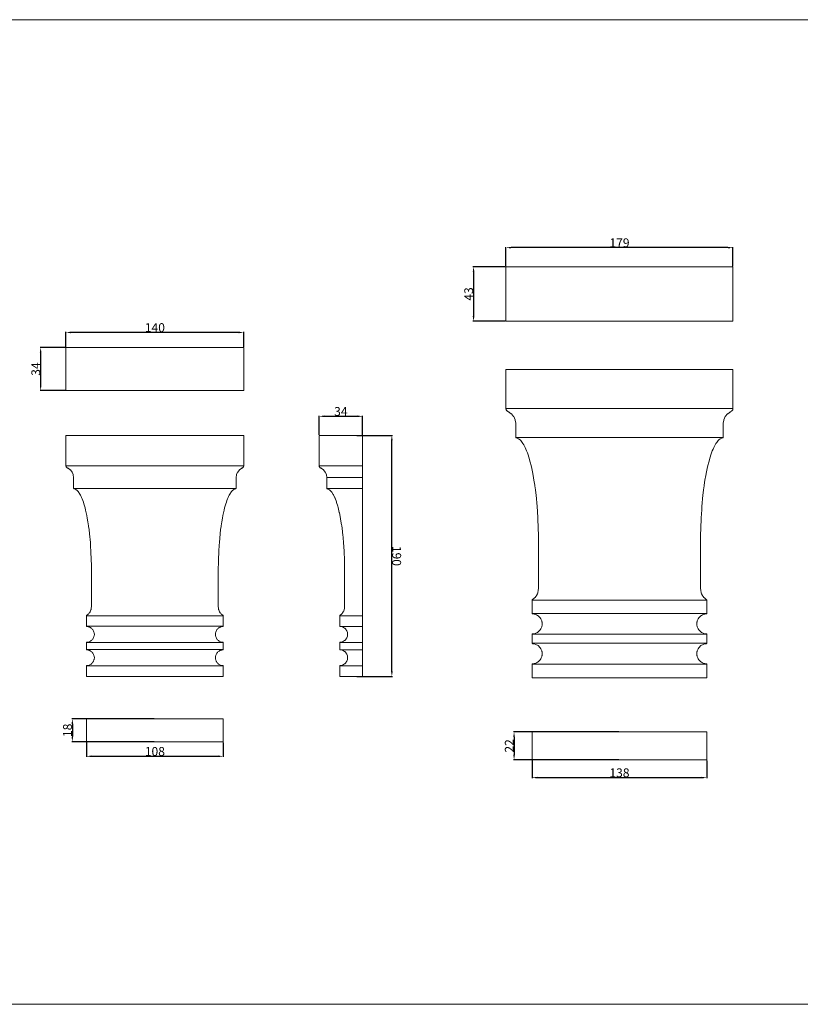
# Model space of a CAD drawing. Units: millimetres. Extents: x 11082 to 13385, y 1041 to 1819.
# Drawn here: x 11612 to 12228, y 1041 to 1819 of the extents above; entities that cross this region are included whole.
import ezdxf

# ---------------------------------------------------------------- set-up
doc = ezdxf.new("R2010")
doc.units = ezdxf.units.MM
doc.header["$MEASUREMENT"] = 0
doc.layers.get('0').update_dxf_attribs({"lineweight": 5})
doc.styles.add('Arial', font='arial.ttf')
doc.dimstyles.new('Default', dxfattribs={"dimtxt": 7, "dimasz": 4, "dimexe": 0.5, "dimexo": 0.5, "dimgap": 0.25, "dimtad": 1, "dimtoh": 1, "dimdec": 0, "dimzin": 1, "dimdsep": 46, "dimtxsty": 'Arial', "dimcen": 0.5, "dimazin": 0, "dimtfac": 1, "dimtdec": 4, "dimtix": 1, "dimtmove": 1, "dimatfit": 3, "dimfxl": 1, "dimtolj": 1, "dimtzin": 1, "dimarcsym": 0})

# ---------------------------------------------------------------- blocks, each defined once
blk = doc.blocks.new('*D14')
at = {"color": 0, "lineweight": -2, "transparency": 16777216}
for p, q in [((12016.39, 1233.66), (12016.39, 1219.56)), ((12154.39, 1233.66), (12154.39, 1219.56)), ((12020.39, 1220.06), (12150.39, 1220.06))]:
    blk.add_line(p, q, dxfattribs=at)
at = {"color": 0, "transparency": 16777216}
for points in [[(12020.39, 1220.73), (12020.39, 1219.4), (12016.39, 1220.06)], [(12150.39, 1220.73), (12150.39, 1219.4), (12154.39, 1220.06)]]:
    blk.add_solid(points, dxfattribs=at)
at = {"layer": 'Defpoints', "color": 0, "transparency": 16777216}
for p in [(12016.39, 1234.16), (12154.39, 1234.16), (12154.39, 1220.06)]:
    blk.add_point(p, dxfattribs=at)
at = {"color": 0, "transparency": 16777216, "insert": (12085.39, 1223.89), "char_height": 7, "attachment_point": 5, "style": 'Arial'}
blk.add_mtext('\\A1;138', dxfattribs=at)
blk = doc.blocks.new('*D15')
at = {"color": 0, "lineweight": -2, "transparency": 16777216}
for p, q in [((12084.89, 1256.16), (12001.62, 1256.16)), ((12002.12, 1252.16), (12002.12, 1238.16)), ((12084.89, 1234.16), (12001.62, 1234.16))]:
    blk.add_line(p, q, dxfattribs=at)
at = {"color": 0, "transparency": 16777216}
for points in [[(12001.45, 1252.16), (12002.79, 1252.16), (12002.12, 1256.16)], [(12001.45, 1238.16), (12002.79, 1238.16), (12002.12, 1234.16)]]:
    blk.add_solid(points, dxfattribs=at)
at = {"layer": 'Defpoints', "color": 0, "transparency": 16777216}
for p in [(12085.39, 1256.16), (12002.12, 1234.16), (12085.39, 1234.16)]:
    blk.add_point(p, dxfattribs=at)
at = {"color": 0, "transparency": 16777216, "insert": (11998.36, 1245.16), "char_height": 7, "attachment_point": 5, "rotation": 90, "style": 'Arial'}
blk.add_mtext('\\A1;22', dxfattribs=at)
blk = doc.blocks.new('*D17')
at = {"color": 0, "lineweight": -2, "transparency": 16777216}
for p, q in [((11995.21, 1623.66), (11969.62, 1623.66)), ((11970.12, 1619.66), (11970.12, 1584.66)), ((11995.21, 1580.66), (11969.62, 1580.66))]:
    blk.add_line(p, q, dxfattribs=at)
at = {"color": 0, "transparency": 16777216}
for points in [[(11969.46, 1619.66), (11970.79, 1619.66), (11970.12, 1623.66)], [(11969.46, 1584.66), (11970.79, 1584.66), (11970.12, 1580.66)]]:
    blk.add_solid(points, dxfattribs=at)
at = {"layer": 'Defpoints', "color": 0, "transparency": 16777216}
for p in [(11995.71, 1623.66), (11970.12, 1580.66), (11995.71, 1580.66)]:
    blk.add_point(p, dxfattribs=at)
at = {"color": 0, "transparency": 16777216, "insert": (11966.3, 1602.16), "char_height": 7, "attachment_point": 5, "rotation": 90, "style": 'Arial'}
blk.add_mtext('\\A1;43', dxfattribs=at)
blk = doc.blocks.new('*D18')
at = {"color": 0, "lineweight": -2, "transparency": 16777216}
for p, q in [((11995.71, 1624.16), (11995.71, 1639.25)), ((12171.07, 1638.75), (11999.71, 1638.75)), ((12175.07, 1624.16), (12175.07, 1639.25))]:
    blk.add_line(p, q, dxfattribs=at)
at = {"color": 0, "transparency": 16777216}
for points in [[(11999.71, 1639.42), (11999.71, 1638.09), (11995.71, 1638.75)], [(12171.07, 1639.42), (12171.07, 1638.09), (12175.07, 1638.75)]]:
    blk.add_solid(points, dxfattribs=at)
at = {"layer": 'Defpoints', "color": 0, "transparency": 16777216}
for p in [(11995.71, 1638.75), (11995.71, 1623.66), (12175.07, 1623.66)]:
    blk.add_point(p, dxfattribs=at)
at = {"color": 0, "transparency": 16777216, "insert": (12085.39, 1642.58), "char_height": 7, "attachment_point": 5, "style": 'Arial'}
blk.add_mtext('\\A1;179', dxfattribs=at)
blk = doc.blocks.new('*D25')
at = {"color": 0, "lineweight": -2, "transparency": 16777216}
for p, q in [((11647.67, 1559.84), (11627.64, 1559.84)), ((11628.14, 1555.84), (11628.14, 1529.84)), ((11647.67, 1525.84), (11627.64, 1525.84))]:
    blk.add_line(p, q, dxfattribs=at)
at = {"color": 0, "transparency": 16777216}
for points in [[(11627.48, 1555.84), (11628.81, 1555.84), (11628.14, 1559.84)], [(11627.48, 1529.84), (11628.81, 1529.84), (11628.14, 1525.84)]]:
    blk.add_solid(points, dxfattribs=at)
at = {"layer": 'Defpoints', "color": 0, "transparency": 16777216}
for p in [(11648.17, 1559.84), (11628.14, 1525.84), (11648.17, 1525.84)]:
    blk.add_point(p, dxfattribs=at)
at = {"color": 0, "transparency": 16777216, "insert": (11624.32, 1542.84), "char_height": 7, "attachment_point": 5, "rotation": 90, "style": 'Arial'}
blk.add_mtext('\\A1;34', dxfattribs=at)
blk = doc.blocks.new('*D26')
at = {"color": 0, "lineweight": -2, "transparency": 16777216}
for p, q in [((11648.17, 1560.34), (11648.17, 1572.28)), ((11784.54, 1571.78), (11652.17, 1571.78)), ((11788.54, 1560.34), (11788.54, 1572.28))]:
    blk.add_line(p, q, dxfattribs=at)
at = {"color": 0, "transparency": 16777216}
for points in [[(11652.17, 1572.44), (11652.17, 1571.11), (11648.17, 1571.78)], [(11784.54, 1572.44), (11784.54, 1571.11), (11788.54, 1571.78)]]:
    blk.add_solid(points, dxfattribs=at)
at = {"layer": 'Defpoints', "color": 0, "transparency": 16777216}
for p in [(11648.17, 1571.78), (11648.17, 1559.84), (11788.54, 1559.84)]:
    blk.add_point(p, dxfattribs=at)
at = {"color": 0, "transparency": 16777216, "insert": (11718.36, 1575.6), "char_height": 7, "attachment_point": 5, "style": 'Arial'}
blk.add_mtext('\\A1;140', dxfattribs=at)
blk = doc.blocks.new('*D27')
at = {"color": 0, "lineweight": -2, "transparency": 16777216}
for p, q in [((11848.17, 1490.97), (11848.17, 1506.02)), ((11852.17, 1505.52), (11878.4, 1505.52)), ((11882.4, 1490.97), (11882.4, 1506.02))]:
    blk.add_line(p, q, dxfattribs=at)
at = {"color": 0, "transparency": 16777216}
for points in [[(11852.17, 1506.18), (11852.17, 1504.85), (11848.17, 1505.52)], [(11878.4, 1506.18), (11878.4, 1504.85), (11882.4, 1505.52)]]:
    blk.add_solid(points, dxfattribs=at)
at = {"layer": 'Defpoints', "color": 0, "transparency": 16777216}
for p in [(11882.4, 1505.52), (11848.17, 1490.47), (11882.4, 1490.47)]:
    blk.add_point(p, dxfattribs=at)
at = {"color": 0, "transparency": 16777216, "insert": (11865.29, 1509.34), "char_height": 7, "attachment_point": 5, "style": 'Arial'}
blk.add_mtext('\\A1;34', dxfattribs=at)
blk = doc.blocks.new('*D28')
at = {"color": 0, "lineweight": -2, "transparency": 16777216}
for p, q in [((11717.86, 1266.47), (11652.69, 1266.47)), ((11653.19, 1262.47), (11653.19, 1252.47)), ((11717.86, 1248.47), (11652.69, 1248.47))]:
    blk.add_line(p, q, dxfattribs=at)
at = {"color": 0, "transparency": 16777216}
for points in [[(11652.52, 1262.47), (11653.85, 1262.47), (11653.19, 1266.47)], [(11652.52, 1252.47), (11653.85, 1252.47), (11653.19, 1248.47)]]:
    blk.add_solid(points, dxfattribs=at)
at = {"layer": 'Defpoints', "color": 0, "transparency": 16777216}
for p in [(11718.36, 1266.47), (11653.19, 1248.47), (11718.36, 1248.47)]:
    blk.add_point(p, dxfattribs=at)
at = {"color": 0, "transparency": 16777216, "insert": (11649.36, 1257.47), "char_height": 7, "attachment_point": 5, "rotation": 90, "style": 'Arial'}
blk.add_mtext('\\A1;18', dxfattribs=at)
blk = doc.blocks.new('*D29')
at = {"color": 0, "lineweight": -2, "transparency": 16777216}
for p, q in [((11664.36, 1247.97), (11664.36, 1236.43)), ((11772.36, 1247.97), (11772.36, 1236.43)), ((11668.36, 1236.93), (11768.36, 1236.93))]:
    blk.add_line(p, q, dxfattribs=at)
at = {"color": 0, "transparency": 16777216}
for points in [[(11668.36, 1237.6), (11668.36, 1236.27), (11664.36, 1236.93)], [(11768.36, 1237.6), (11768.36, 1236.27), (11772.36, 1236.93)]]:
    blk.add_solid(points, dxfattribs=at)
at = {"layer": 'Defpoints', "color": 0, "transparency": 16777216}
for p in [(11664.36, 1248.47), (11772.36, 1248.47), (11772.36, 1236.93)]:
    blk.add_point(p, dxfattribs=at)
at = {"color": 0, "transparency": 16777216, "insert": (11718.36, 1240.76), "char_height": 7, "attachment_point": 5, "style": 'Arial'}
blk.add_mtext('\\A1;108', dxfattribs=at)
blk = doc.blocks.new('*D30')
at = {"color": 0, "lineweight": -2, "transparency": 16777216}
for p, q in [((11877.91, 1490.47), (11906.07, 1490.48)), ((11905.59, 1304), (11905.57, 1486.48)), ((11877.93, 1300), (11906.09, 1300))]:
    blk.add_line(p, q, dxfattribs=at)
at = {"color": 0, "transparency": 16777216}
for points in [[(11906.23, 1486.48), (11904.9, 1486.48), (11905.57, 1490.48)], [(11906.25, 1304), (11904.92, 1304), (11905.59, 1300)]]:
    blk.add_solid(points, dxfattribs=at)
at = {"layer": 'Defpoints', "color": 0, "transparency": 16777216}
for p in [(11877.41, 1490.47), (11905.57, 1490.48), (11877.43, 1300)]:
    blk.add_point(p, dxfattribs=at)
at = {"color": 0, "transparency": 16777216, "insert": (11909.4, 1395.24), "char_height": 7, "attachment_point": 5, "rotation": 270.00653, "style": 'Arial'}
blk.add_mtext('\\A1;190', dxfattribs=at)
blk = doc.blocks.new('KL-067_190_140')
for points in [[(11772.07, 1308.63), (11772.15, 1308.61), (11772.19, 1308.59), (11772.25, 1308.55), (11772.28, 1308.52), (11772.3, 1308.49), (11772.32, 1308.46), (11772.34, 1308.43), (11772.36, 1308.33), (11772.34, 1308.42), (11772.34, 1308.44), (11772.29, 1308.51), (11772.27, 1308.53), (11772.27, 1308.54), (11772.27, 1308.54), (11772.21, 1308.58), (11772.18, 1308.6), (11772.12, 1308.62), (11772.08, 1308.63), (11772.07, 1308.63), (11771.16, 1308.74), (11771.06, 1308.77), (11770.13, 1309.05), (11769.71, 1309.24), (11769.11, 1309.56), (11768.68, 1309.85), (11768.19, 1310.25), (11767.76, 1310.69), (11767.39, 1311.14), (11767, 1311.73), (11766.74, 1312.21), (11766.44, 1313.03), (11766.29, 1313.54), (11766.25, 1313.75), (11766.14, 1314.84), (11766.14, 1314.84), (11766.25, 1315.93), (11766.29, 1316.14), (11766.44, 1316.65), (11766.74, 1317.46), (11767, 1317.94), (11767.39, 1318.53), (11767.76, 1318.99), (11768.19, 1319.42), (11768.68, 1319.82), (11769.11, 1320.11), (11769.71, 1320.44), (11770.14, 1320.63), (11771, 1320.89), (11771.15, 1320.93), (11772.07, 1321.05), (11772.18, 1321.07), (11772.23, 1321.11), (11772.27, 1321.14), (11772.34, 1321.24), (11772.36, 1321.35), (11772.34, 1321.24), (11772.3, 1321.18), (11772.27, 1321.14), (11772.18, 1321.07), (11772.07, 1321.05), (11772.14, 1321.07), (11772.21, 1321.14), (11772.28, 1321.24), (11772.36, 1321.35), (11772.36, 1324.06), (11772.36, 1325.42), (11772.36, 1326.77), (11772.28, 1326.88), (11772.21, 1326.98), (11772.14, 1327.05), (11772.07, 1327.07), (11772.18, 1327.05), (11772.27, 1326.98), (11772.3, 1326.93), (11772.34, 1326.88), (11772.36, 1326.77), (11772.34, 1326.88), (11772.27, 1326.98), (11772.23, 1327.01), (11772.18, 1327.05), (11772.07, 1327.07), (11771.15, 1327.19), (11771, 1327.23), (11770.14, 1327.49), (11769.71, 1327.68), (11769.11, 1328), (11768.68, 1328.29), (11768.19, 1328.7), (11767.76, 1329.13), (11767.39, 1329.58), (11767, 1330.18), (11766.74, 1330.66), (11766.44, 1331.47), (11766.29, 1331.98), (11766.25, 1332.19), (11766.14, 1333.28), (11766.25, 1334.37), (11766.29, 1334.58), (11766.44, 1335.09), (11766.74, 1335.91), (11767, 1336.38), (11767.39, 1336.98), (11767.76, 1337.43), (11768.19, 1337.87), (11768.68, 1338.27), (11769.11, 1338.56), (11769.71, 1338.88), (11770.13, 1339.07), (11771.06, 1339.35), (11771.16, 1339.38), (11772.07, 1339.49), (11772.18, 1339.52), (11772.23, 1339.55), (11772.27, 1339.58), (11772.34, 1339.68), (11772.36, 1339.79), (11772.34, 1339.68), (11772.3, 1339.63), (11772.27, 1339.58), (11772.18, 1339.52), (11772.07, 1339.49), (11772.14, 1339.52), (11772.21, 1339.58), (11772.28, 1339.68), (11772.36, 1339.79), (11772.36, 1343.9), (11772.36, 1348.01), (11772.31, 1348.1), (11772.26, 1348.18), (11771.04, 1349.14), (11770.83, 1349.33), (11770.54, 1349.66), (11770.11, 1350.17), (11770.04, 1350.27), (11769.53, 1351.06), (11769.46, 1351.18), (11769.11, 1351.95), (11768.9, 1352.54), (11768.76, 1352.99), (11768.62, 1353.7), (11768.56, 1354.08), (11768.5, 1355.16), (11768.49, 1355.16), (11768.49, 1366.41), (11768.49, 1375.72), (11768.49, 1380.4), (11768.49, 1382.75), (11768.49, 1383.93), (11768.49, 1384.08), (11768.49, 1384.23), (11768.49, 1384.52), (11768.49, 1384.7), (11768.49, 1384.77), (11768.49, 1384.8), (11768.49, 1384.8), (11768.49, 1384.82), (11768.49, 1384.82), (11768.49, 1384.88), (11768.49, 1385.07), (11768.49, 1385.48), (11768.49, 1385.63), (11768.49, 1385.92), (11768.5, 1386.37), (11768.5, 1386.81), (11768.5, 1387.23), (11768.51, 1387.66), (11768.52, 1388.52), (11768.58, 1391.97), (11768.85, 1398.92), (11769.17, 1403.85), (11769.31, 1405.87), (11769.96, 1412.8), (11770.33, 1415.98), (11770.54, 1417.55), (11770.64, 1418.33), (11770.7, 1418.72), (11770.75, 1419.11), (11771.22, 1422.14), (11771.72, 1425.05), (11772.14, 1427.22), (11772.57, 1429.3), (11773.03, 1431.29), (11773.51, 1433.2), (11774.39, 1436.3), (11774.84, 1437.71), (11775.3, 1439.03), (11775.75, 1440.21), (11776.2, 1441.29), (11776.65, 1442.29), (11777.1, 1443.2), (11777.56, 1444.04), (11778.01, 1444.79), (11778.46, 1445.46), (11778.9, 1446.05), (11779.36, 1446.58), (11779.47, 1446.7), (11779.59, 1446.82), (11779.81, 1447.04), (11780.7, 1447.74), (11781.62, 1448.19), (11782.41, 1448.36), (11782.45, 1448.37), (11782.48, 1448.39), (11782.5, 1448.43), (11782.5, 1448.43), (11782.5, 1448.43), (11782.5, 1448.44), (11782.5, 1448.46), (11782.5, 1448.46), (11782.5, 1448.46), (11782.5, 1448.46), (11782.5, 1448.46), (11782.5, 1448.46), (11782.5, 1448.46), (11782.5, 1448.46), (11782.5, 1448.46), (11782.5, 1448.46), (11782.5, 1448.43), (11782.49, 1448.42), (11782.48, 1448.39), (11782.45, 1448.38), (11782.45, 1448.37), (11782.43, 1448.37), (11782.41, 1448.36), (11782.44, 1448.37), (11782.46, 1448.39), (11782.48, 1448.43), (11782.5, 1448.46), (11782.5, 1452.87), (11782.5, 1457.28), (11782.81, 1459.25), (11782.88, 1459.5), (11783.74, 1461.44), (11783.78, 1461.5), (11785.11, 1463.12), (11785.25, 1463.25), (11786.96, 1464.46), (11786.54, 1464.46), (11786.86, 1464.48), (11787.19, 1464.57), (11787.27, 1464.6), (11787.52, 1464.71), (11787.68, 1464.81), (11787.83, 1464.93), (11787.95, 1465.05), (11787.97, 1465.07), (11788.11, 1465.22), (11788.23, 1465.4), (11788.34, 1465.59), (11788.4, 1465.72), (11788.43, 1465.8), (11788.49, 1466.02), (11788.51, 1466.13), (11788.53, 1466.24), (11788.54, 1466.46), (11788.54, 1472.47), (11788.54, 1478.47), (11788.54, 1484.47), (11788.54, 1490.47), (11779.77, 1490.47), (11770.99, 1490.47), (11762.22, 1490.47), (11753.45, 1490.47), (11744.68, 1490.47), (11735.9, 1490.47), (11727.13, 1490.47), (11718.36, 1490.47), (11709.58, 1490.47), (11700.81, 1490.47), (11692.04, 1490.47), (11683.26, 1490.47), (11674.49, 1490.47), (11665.72, 1490.47), (11656.94, 1490.47), (11648.17, 1490.47), (11648.17, 1484.47), (11648.17, 1478.47), (11648.17, 1472.47), (11648.17, 1466.46), (11648.18, 1466.24), (11648.2, 1466.13), (11648.22, 1466.02), (11648.28, 1465.8), (11648.31, 1465.72), (11648.37, 1465.59), (11648.48, 1465.4), (11648.6, 1465.22), (11648.74, 1465.07), (11648.76, 1465.05), (11648.88, 1464.93), (11649.04, 1464.81), (11649.19, 1464.71), (11649.44, 1464.6), (11649.52, 1464.57), (11649.85, 1464.48), (11650.18, 1464.46), (11649.75, 1464.46), (11651.47, 1463.25), (11651.6, 1463.12), (11652.93, 1461.5), (11652.97, 1461.44), (11653.84, 1459.5), (11653.9, 1459.25), (11654.21, 1457.28), (11654.21, 1452.87), (11654.21, 1448.46), (11654.23, 1448.43), (11654.25, 1448.39), (11654.28, 1448.37), (11654.3, 1448.36), (11654.28, 1448.37), (11654.26, 1448.37), (11654.26, 1448.38), (11654.23, 1448.39), (11654.22, 1448.42), (11654.21, 1448.43), (11654.21, 1448.46), (11654.21, 1448.46), (11654.21, 1448.46), (11654.21, 1448.46), (11654.21, 1448.46), (11654.21, 1448.46), (11654.21, 1448.46), (11654.21, 1448.46), (11654.21, 1448.46), (11654.21, 1448.46), (11654.21, 1448.44), (11654.21, 1448.43), (11654.21, 1448.43), (11654.21, 1448.43), (11654.23, 1448.39), (11654.26, 1448.37), (11654.3, 1448.36), (11655.09, 1448.19), (11656.01, 1447.74), (11656.9, 1447.04), (11657.12, 1446.82), (11657.24, 1446.7), (11657.35, 1446.58), (11657.81, 1446.05), (11658.25, 1445.46), (11658.7, 1444.79), (11659.16, 1444.04), (11659.61, 1443.2), (11660.06, 1442.29), (11660.51, 1441.29), (11660.96, 1440.21), (11661.41, 1439.03), (11661.87, 1437.71), (11662.32, 1436.3), (11663.2, 1433.2), (11663.68, 1431.29), (11664.14, 1429.3), (11664.58, 1427.22), (11664.99, 1425.05), (11665.49, 1422.14), (11665.96, 1419.11), (11666.01, 1418.72), (11666.07, 1418.33), (11666.17, 1417.55), (11666.38, 1415.98), (11666.75, 1412.8), (11667.41, 1405.87), (11667.61, 1402.79), (11667.86, 1398.92), (11668.13, 1391.97), (11668.19, 1388.52), (11668.21, 1387.66), (11668.21, 1387.23), (11668.21, 1386.81), (11668.22, 1386.37), (11668.22, 1385.92), (11668.22, 1385.63), (11668.22, 1385.48), (11668.22, 1385.07), (11668.22, 1384.88), (11668.22, 1384.82), (11668.22, 1384.8), (11668.22, 1384.77), (11668.22, 1384.7), (11668.22, 1384.7), (11668.22, 1384.52), (11668.22, 1384.23), (11668.22, 1384.08), (11668.22, 1383.93), (11668.22, 1382.75), (11668.22, 1380.4), (11668.22, 1375.72), (11668.22, 1366.41), (11668.22, 1355.16), (11668.21, 1355.16), (11668.15, 1354.08), (11668.09, 1353.7), (11667.95, 1352.99), (11667.81, 1352.54), (11667.6, 1351.95), (11667.25, 1351.18), (11667.18, 1351.06), (11666.67, 1350.27), (11666.6, 1350.17), (11666.17, 1349.65), (11665.88, 1349.33), (11665.67, 1349.14), (11664.45, 1348.18), (11664.4, 1348.1), (11664.36, 1348.01), (11664.36, 1343.9), (11664.36, 1339.79), (11664.43, 1339.68), (11664.5, 1339.58), (11664.57, 1339.52), (11664.64, 1339.49), (11664.54, 1339.52), (11664.44, 1339.58), (11664.41, 1339.64), (11664.38, 1339.68), (11664.36, 1339.79), (11664.38, 1339.68), (11664.44, 1339.58), (11664.49, 1339.55), (11664.54, 1339.52), (11664.64, 1339.49), (11665.55, 1339.38), (11665.66, 1339.35), (11666.58, 1339.07), (11667, 1338.88), (11667.6, 1338.56), (11668.03, 1338.27), (11668.52, 1337.87), (11668.95, 1337.43), (11669.32, 1336.98), (11669.71, 1336.39), (11669.97, 1335.91), (11670.27, 1335.09), (11670.42, 1334.58), (11670.46, 1334.37), (11670.57, 1333.28), (11670.46, 1332.19), (11670.42, 1331.98), (11670.27, 1331.47), (11669.97, 1330.66), (11669.71, 1330.18), (11669.32, 1329.58), (11668.95, 1329.13), (11668.52, 1328.7), (11668.03, 1328.29), (11667.6, 1328), (11667, 1327.68), (11666.57, 1327.49), (11665.72, 1327.23), (11665.56, 1327.19), (11664.64, 1327.07), (11664.54, 1327.05), (11664.49, 1327.01), (11664.44, 1326.98), (11664.38, 1326.88), (11664.36, 1326.77), (11664.38, 1326.88), (11664.4, 1326.92), (11664.44, 1326.98), (11664.54, 1327.05), (11664.64, 1327.07), (11664.57, 1327.05), (11664.5, 1326.98), (11664.43, 1326.88), (11664.36, 1326.77), (11664.36, 1324.06), (11664.36, 1322.7), (11664.36, 1321.35), (11664.43, 1321.24), (11664.5, 1321.14), (11664.57, 1321.07), (11664.64, 1321.05), (11664.54, 1321.07), (11664.44, 1321.14), (11664.41, 1321.19), (11664.38, 1321.24), (11664.36, 1321.35), (11664.38, 1321.24), (11664.44, 1321.14), (11664.49, 1321.11), (11664.54, 1321.07), (11664.64, 1321.05), (11665.56, 1320.93), (11665.72, 1320.89), (11666.57, 1320.63), (11667, 1320.44), (11667.6, 1320.11), (11668.03, 1319.82), (11668.52, 1319.42), (11668.95, 1318.99), (11669.32, 1318.53), (11669.71, 1317.94), (11669.97, 1317.46), (11670.27, 1316.65), (11670.42, 1316.14), (11670.46, 1315.93), (11670.57, 1314.84), (11670.57, 1314.84), (11670.46, 1313.75), (11670.42, 1313.53), (11670.27, 1313.03), (11669.97, 1312.21), (11669.71, 1311.73), (11669.32, 1311.14), (11668.95, 1310.69), (11668.52, 1310.25), (11668.03, 1309.85), (11667.6, 1309.56), (11667, 1309.24), (11666.58, 1309.05), (11665.66, 1308.77), (11665.55, 1308.74), (11664.64, 1308.63), (11664.63, 1308.63), (11664.59, 1308.62), (11664.54, 1308.6), (11664.5, 1308.58), (11664.44, 1308.54), (11664.44, 1308.54), (11664.44, 1308.53), (11664.42, 1308.51), (11664.38, 1308.44), (11664.37, 1308.42), (11664.36, 1308.33), (11664.37, 1308.43), (11664.39, 1308.46), (11664.41, 1308.48), (11664.43, 1308.52), (11664.46, 1308.55), (11664.52, 1308.59), (11664.56, 1308.61), (11664.64, 1308.63), (11664.64, 1308.63), (11664.57, 1308.6), (11664.5, 1308.54), (11664.43, 1308.44), (11664.36, 1308.33), (11664.36, 1306.25), (11664.36, 1304.16), (11664.36, 1302.08), (11664.36, 1300), (11677.86, 1300), (11691.36, 1300), (11704.86, 1300), (11718.36, 1300), (11731.86, 1300), (11745.36, 1300), (11758.86, 1300), (11772.36, 1300), (11772.36, 1302.08), (11772.36, 1304.16), (11772.36, 1308.33), (11772.28, 1308.44), (11772.21, 1308.54), (11772.14, 1308.6), (11772.07, 1308.63)], [(11664.38, 1348.1), (11664.36, 1348.06), (11664.36, 1348.01), (11664.38, 1348.1), (11664.45, 1348.18), (11664.41, 1348.15), (11664.38, 1348.11)], [(11772.36, 1348.01), (11772.35, 1348.06), (11772.33, 1348.1), (11772.33, 1348.11), (11772.3, 1348.15), (11772.26, 1348.18), (11772.33, 1348.1)]]:
    blk.add_lwpolyline(points, close=True)
for points in [[(11648.17, 1466.46), (11788.54, 1466.46)], [(11654.21, 1448.46), (11782.5, 1448.46)], [(11664.36, 1348.01), (11772.36, 1348.01)], [(11664.32, 1339.74), (11772.35, 1339.74)], [(11664.35, 1326.83), (11772.35, 1326.83)], [(11664.35, 1321.29), (11772.35, 1321.29)], [(11664.36, 1308.33), (11772.36, 1308.33)]]:
    blk.add_lwpolyline(points)
blk = doc.blocks.new('KL-067_190_140b')
for points in [[(11882.4, 1490.47), (11880.77, 1490.47), (11874.25, 1490.47), (11867.73, 1490.47), (11861.21, 1490.47), (11854.69, 1490.47), (11848.17, 1490.47), (11848.17, 1484.47), (11848.17, 1478.47), (11848.17, 1472.47), (11848.17, 1466.46), (11848.19, 1466.24), (11848.2, 1466.13), (11848.22, 1466.02), (11848.29, 1465.8), (11848.32, 1465.72), (11848.37, 1465.59), (11848.48, 1465.4), (11848.6, 1465.22), (11848.74, 1465.07), (11848.76, 1465.05), (11848.89, 1464.93), (11849.04, 1464.81), (11849.2, 1464.71), (11849.44, 1464.6), (11849.52, 1464.57), (11849.85, 1464.48), (11850.18, 1464.46), (11849.76, 1464.46), (11851.47, 1463.25), (11851.6, 1463.12), (11852.94, 1461.5), (11852.97, 1461.44), (11853.84, 1459.51), (11853.9, 1459.25), (11854.21, 1457.28), (11854.21, 1452.87), (11854.21, 1448.46), (11854.23, 1448.43), (11854.26, 1448.39), (11854.28, 1448.37), (11854.3, 1448.36), (11856.43, 1447.33), (11858.07, 1445.71), (11858.11, 1445.66), (11859.26, 1443.85), (11859.49, 1443.43), (11860.59, 1441.11), (11860.73, 1440.79), (11861.83, 1437.86), (11861.93, 1437.54), (11862.83, 1434.56), (11863.11, 1433.57), (11864.09, 1429.6), (11864.13, 1429.38), (11865.06, 1424.77), (11865.14, 1424.29), (11865.89, 1419.68), (11865.95, 1419.25), (11866.27, 1416.93), (11866.29, 1416.84), (11866.33, 1416.47), (11866.5, 1415.14), (11866.72, 1413.28), (11866.8, 1412.48), (11867.4, 1406.13), (11867.44, 1405.71), (11867.88, 1399.01), (11867.88, 1398.85), (11868.15, 1391.98), (11868.15, 1391.94), (11868.22, 1388.56), (11868.24, 1387.1), (11868.24, 1387.04), (11868.24, 1385.48), (11868.25, 1384.82), (11868.25, 1384.8), (11868.25, 1384.77), (11868.25, 1384.7), (11868.25, 1384.51), (11868.25, 1384.23), (11868.25, 1384.08), (11868.25, 1383.93), (11868.25, 1382.75), (11868.25, 1380.4), (11868.25, 1378.06), (11868.25, 1376.89), (11868.25, 1375.72), (11868.25, 1366.41), (11868.25, 1355.16), (11868.19, 1354.07), (11868.14, 1353.73), (11867.99, 1352.99), (11867.85, 1352.54), (11867.65, 1351.95), (11867.29, 1351.18), (11867.23, 1351.06), (11866.72, 1350.27), (11866.65, 1350.17), (11866.22, 1349.65), (11865.95, 1349.36), (11864.5, 1348.18), (11864.45, 1348.1), (11864.4, 1348.01), (11864.4, 1343.9), (11864.4, 1339.79), (11864.47, 1339.68), (11864.55, 1339.58), (11864.62, 1339.52), (11864.69, 1339.49), (11864.58, 1339.52), (11864.49, 1339.58), (11864.46, 1339.63), (11864.42, 1339.68), (11864.4, 1339.79), (11864.41, 1339.74), (11864.42, 1339.68), (11864.45, 1339.63), (11864.48, 1339.59), (11864.49, 1339.58), (11864.49, 1339.58), (11864.53, 1339.55), (11864.58, 1339.52), (11864.64, 1339.5), (11864.69, 1339.49), (11865.47, 1339.4), (11865.65, 1339.37), (11866.41, 1339.16), (11866.51, 1339.12), (11867.4, 1338.73), (11867.44, 1338.71), (11868.28, 1338.13), (11868.39, 1338.05), (11869.16, 1337.27), (11869.24, 1337.17), (11869.92, 1336.14), (11869.95, 1336.09), (11870.42, 1334.81), (11870.46, 1334.64), (11870.55, 1334.16), (11870.58, 1333.96), (11870.62, 1333.28), (11870.58, 1332.61), (11870.55, 1332.4), (11870.46, 1331.93), (11870.42, 1331.75), (11869.95, 1330.48), (11869.91, 1330.42), (11869.24, 1329.39), (11869.16, 1329.3), (11868.39, 1328.52), (11868.28, 1328.44), (11867.44, 1327.86), (11867.4, 1327.84), (11866.51, 1327.44), (11866.41, 1327.4), (11865.65, 1327.2), (11865.47, 1327.17), (11864.69, 1327.07), (11864.64, 1327.07), (11864.58, 1327.05), (11864.53, 1327.02), (11864.49, 1326.98), (11864.49, 1326.98), (11864.48, 1326.98), (11864.45, 1326.93), (11864.42, 1326.88), (11864.41, 1326.83), (11864.4, 1326.77), (11864.42, 1326.88), (11864.45, 1326.93), (11864.49, 1326.98), (11864.58, 1327.05), (11864.69, 1327.07), (11864.62, 1327.05), (11864.55, 1326.98), (11864.47, 1326.88), (11864.4, 1326.77), (11864.4, 1325.42), (11864.4, 1324.06), (11864.4, 1321.35), (11864.47, 1321.24), (11864.55, 1321.14), (11864.62, 1321.07), (11864.69, 1321.05), (11864.58, 1321.07), (11864.49, 1321.14), (11864.46, 1321.18), (11864.42, 1321.24), (11864.4, 1321.35), (11864.41, 1321.29), (11864.42, 1321.24), (11864.45, 1321.19), (11864.48, 1321.14), (11864.49, 1321.14), (11864.49, 1321.14), (11864.53, 1321.1), (11864.58, 1321.07), (11864.64, 1321.05), (11864.69, 1321.05), (11865.47, 1320.95), (11865.65, 1320.92), (11866.41, 1320.72), (11866.51, 1320.68), (11867.4, 1320.28), (11867.44, 1320.26), (11868.28, 1319.68), (11868.39, 1319.6), (11869.16, 1318.82), (11869.24, 1318.73), (11869.91, 1317.7), (11869.95, 1317.64), (11870.42, 1316.36), (11870.46, 1316.19), (11870.55, 1315.72), (11870.58, 1315.51), (11870.62, 1314.84), (11870.58, 1314.16), (11870.55, 1313.96), (11870.46, 1313.48), (11870.42, 1313.31), (11869.95, 1312.03), (11869.92, 1311.97), (11869.24, 1310.95), (11869.16, 1310.85), (11868.39, 1310.07), (11868.28, 1309.99), (11867.44, 1309.41), (11867.4, 1309.39), (11866.51, 1308.99), (11866.41, 1308.96), (11865.65, 1308.75), (11865.47, 1308.72), (11864.69, 1308.63), (11864.64, 1308.62), (11864.58, 1308.6), (11864.53, 1308.57), (11864.49, 1308.54), (11864.49, 1308.54), (11864.48, 1308.53), (11864.45, 1308.49), (11864.42, 1308.44), (11864.41, 1308.38), (11864.4, 1308.33), (11864.42, 1308.44), (11864.46, 1308.49), (11864.49, 1308.54), (11864.58, 1308.6), (11864.69, 1308.63), (11864.62, 1308.6), (11864.55, 1308.54), (11864.47, 1308.44), (11864.4, 1308.33), (11864.4, 1304.16), (11864.4, 1302.08), (11864.4, 1300), (11868.9, 1300), (11873.39, 1300), (11877.88, 1300), (11882.37, 1300), (11882.4, 1300)], [(11882.4, 1300), (11882.4, 1490.47)], [(11848.17, 1466.46), (11882.4, 1466.46)], [(11854.21, 1457.28), (11882.4, 1457.28)], [(11854.22, 1448.43), (11882.4, 1448.45)], [(11864.4, 1348.01), (11882.4, 1348.01)], [(11864.64, 1339.5), (11882.4, 1339.49)], [(11864.41, 1326.83), (11882.4, 1326.83)], [(11864.66, 1321.05), (11882.4, 1321.06)], [(11864.4, 1308.33), (11882.4, 1308.33)]]:
    blk.add_lwpolyline(points)
for points in [[(11854.27, 1448.37), (11854.3, 1448.36), (11854.27, 1448.37), (11854.26, 1448.38), (11854.24, 1448.39), (11854.22, 1448.41), (11854.22, 1448.43), (11854.21, 1448.46), (11854.22, 1448.43), (11854.24, 1448.39)], [(11864.41, 1348.06), (11864.4, 1348.01), (11864.43, 1348.1), (11864.5, 1348.18), (11864.46, 1348.15), (11864.43, 1348.11), (11864.43, 1348.1)]]:
    blk.add_lwpolyline(points, close=True)
blk = doc.blocks.new('KL-067_243_179')
for points in [[(12154.03, 1310.03), (12154.13, 1310.01), (12154.18, 1309.99), (12154.25, 1309.94), (12154.3, 1309.9), (12154.32, 1309.86), (12154.35, 1309.82), (12154.37, 1309.78), (12154.39, 1309.65), (12154.37, 1309.77), (12154.37, 1309.79), (12154.31, 1309.89), (12154.29, 1309.91), (12154.29, 1309.91), (12154.28, 1309.92), (12154.21, 1309.98), (12154.16, 1310), (12154.09, 1310.02), (12154.04, 1310.03), (12154.03, 1310.03), (12152.87, 1310.17), (12152.73, 1310.21), (12151.55, 1310.57), (12151.02, 1310.81), (12150.24, 1311.22), (12149.7, 1311.59), (12149.07, 1312.11), (12148.52, 1312.66), (12148.05, 1313.24), (12147.55, 1314), (12147.22, 1314.61), (12146.83, 1315.65), (12146.64, 1316.3), (12146.59, 1316.57), (12146.45, 1317.97), (12146.45, 1317.97), (12146.59, 1319.36), (12146.64, 1319.63), (12146.83, 1320.28), (12147.22, 1321.32), (12147.55, 1321.93), (12148.05, 1322.69), (12148.52, 1323.27), (12149.07, 1323.83), (12149.7, 1324.34), (12150.24, 1324.71), (12151.02, 1325.12), (12151.56, 1325.37), (12152.66, 1325.7), (12152.85, 1325.75), (12154.03, 1325.9), (12154.16, 1325.93), (12154.23, 1325.98), (12154.29, 1326.02), (12154.37, 1326.15), (12154.39, 1326.28), (12154.37, 1326.15), (12154.32, 1326.07), (12154.29, 1326.02), (12154.16, 1325.93), (12154.03, 1325.9), (12154.12, 1325.93), (12154.21, 1326.02), (12154.3, 1326.15), (12154.39, 1326.28), (12154.39, 1329.75), (12154.39, 1331.48), (12154.39, 1333.22), (12154.3, 1333.36), (12154.21, 1333.48), (12154.12, 1333.57), (12154.03, 1333.6), (12154.16, 1333.57), (12154.29, 1333.48), (12154.33, 1333.42), (12154.37, 1333.36), (12154.39, 1333.22), (12154.37, 1333.36), (12154.29, 1333.48), (12154.23, 1333.52), (12154.16, 1333.57), (12154.03, 1333.6), (12152.85, 1333.75), (12152.66, 1333.8), (12151.56, 1334.14), (12151.02, 1334.38), (12150.24, 1334.79), (12149.7, 1335.16), (12149.07, 1335.68), (12148.52, 1336.23), (12148.05, 1336.81), (12147.55, 1337.57), (12147.22, 1338.18), (12146.83, 1339.22), (12146.64, 1339.87), (12146.59, 1340.14), (12146.45, 1341.54), (12146.59, 1342.93), (12146.64, 1343.2), (12146.83, 1343.85), (12147.22, 1344.89), (12147.55, 1345.5), (12148.05, 1346.26), (12148.52, 1346.84), (12149.07, 1347.4), (12149.7, 1347.91), (12150.24, 1348.28), (12151.01, 1348.69), (12151.55, 1348.93), (12152.73, 1349.29), (12152.87, 1349.33), (12154.03, 1349.47), (12154.16, 1349.5), (12154.23, 1349.55), (12154.29, 1349.59), (12154.37, 1349.71), (12154.39, 1349.85), (12154.37, 1349.71), (12154.32, 1349.64), (12154.29, 1349.59), (12154.16, 1349.5), (12154.03, 1349.47), (12154.12, 1349.5), (12154.21, 1349.59), (12154.3, 1349.71), (12154.39, 1349.85), (12154.39, 1355.1), (12154.39, 1360.35), (12154.33, 1360.47), (12154.27, 1360.57), (12152.71, 1361.8), (12152.45, 1362.04), (12152.07, 1362.46), (12151.52, 1363.11), (12151.43, 1363.24), (12150.78, 1364.25), (12150.7, 1364.4), (12150.24, 1365.39), (12149.98, 1366.14), (12149.8, 1366.72), (12149.62, 1367.62), (12149.54, 1368.11), (12149.47, 1369.49), (12149.45, 1369.49), (12149.45, 1383.87), (12149.45, 1395.76), (12149.45, 1401.74), (12149.45, 1404.75), (12149.45, 1406.26), (12149.45, 1406.45), (12149.45, 1406.63), (12149.45, 1407), (12149.45, 1407.23), (12149.45, 1407.32), (12149.45, 1407.37), (12149.45, 1407.37), (12149.45, 1407.38), (12149.45, 1407.38), (12149.45, 1407.46), (12149.45, 1407.71), (12149.45, 1408.24), (12149.45, 1408.42), (12149.46, 1408.8), (12149.46, 1409.37), (12149.46, 1409.93), (12149.47, 1410.47), (12149.47, 1411.02), (12149.49, 1412.11), (12149.57, 1416.52), (12149.92, 1425.41), (12150.33, 1431.71), (12150.49, 1434.28), (12151.33, 1443.14), (12151.81, 1447.2), (12152.07, 1449.21), (12152.21, 1450.21), (12152.28, 1450.71), (12152.35, 1451.2), (12152.94, 1455.08), (12153.58, 1458.8), (12154.11, 1461.56), (12154.67, 1464.22), (12155.25, 1466.77), (12155.86, 1469.21), (12156.99, 1473.17), (12157.57, 1474.98), (12158.16, 1476.66), (12158.73, 1478.16), (12159.3, 1479.55), (12159.88, 1480.83), (12160.46, 1481.99), (12161.04, 1483.06), (12161.61, 1484.01), (12162.19, 1484.87), (12162.76, 1485.62), (12163.34, 1486.31), (12163.49, 1486.46), (12163.63, 1486.61), (12163.92, 1486.89), (12165.06, 1487.79), (12166.23, 1488.36), (12167.24, 1488.58), (12167.29, 1488.59), (12167.33, 1488.62), (12167.35, 1488.66), (12167.35, 1488.66), (12167.35, 1488.66), (12167.36, 1488.68), (12167.36, 1488.71), (12167.36, 1488.71), (12167.36, 1488.71), (12167.36, 1488.71), (12167.36, 1488.71), (12167.36, 1488.71), (12167.36, 1488.71), (12167.36, 1488.71), (12167.36, 1488.71), (12167.36, 1488.7), (12167.35, 1488.66), (12167.35, 1488.65), (12167.33, 1488.62), (12167.3, 1488.6), (12167.29, 1488.59), (12167.27, 1488.59), (12167.24, 1488.58), (12167.27, 1488.59), (12167.3, 1488.62), (12167.33, 1488.66), (12167.36, 1488.71), (12167.36, 1494.34), (12167.36, 1499.98), (12167.75, 1502.49), (12167.83, 1502.82), (12168.94, 1505.3), (12168.99, 1505.37), (12170.69, 1507.44), (12170.86, 1507.6), (12173.05, 1509.15), (12172.51, 1509.15), (12172.93, 1509.18), (12173.35, 1509.29), (12173.45, 1509.33), (12173.77, 1509.48), (12173.97, 1509.6), (12174.16, 1509.75), (12174.32, 1509.9), (12174.35, 1509.93), (12174.52, 1510.13), (12174.68, 1510.35), (12174.82, 1510.6), (12174.89, 1510.77), (12174.93, 1510.86), (12175.01, 1511.14), (12175.04, 1511.29), (12175.06, 1511.43), (12175.07, 1511.71), (12175.07, 1519.38), (12175.07, 1527.05), (12175.07, 1534.72), (12175.07, 1542.39), (12163.86, 1542.39), (12152.65, 1542.39), (12141.44, 1542.39), (12130.23, 1542.39), (12119.02, 1542.39), (12107.81, 1542.39), (12096.6, 1542.39), (12085.39, 1542.39), (12074.18, 1542.39), (12062.97, 1542.39), (12051.76, 1542.39), (12040.55, 1542.39), (12029.34, 1542.39), (12018.13, 1542.39), (12006.92, 1542.39), (11995.71, 1542.39), (11995.71, 1534.72), (11995.71, 1527.05), (11995.71, 1519.38), (11995.71, 1511.71), (11995.73, 1511.43), (11995.75, 1511.29), (11995.77, 1511.14), (11995.85, 1510.86), (11995.89, 1510.77), (11995.97, 1510.6), (11996.1, 1510.35), (11996.26, 1510.13), (11996.43, 1509.93), (11996.46, 1509.9), (11996.62, 1509.75), (11996.82, 1509.6), (11997.02, 1509.48), (11997.33, 1509.33), (11997.44, 1509.29), (11997.86, 1509.18), (11998.27, 1509.15), (11997.74, 1509.15), (11999.92, 1507.6), (12000.09, 1507.44), (12001.8, 1505.37), (12001.84, 1505.3), (12002.95, 1502.82), (12003.03, 1502.5), (12003.42, 1499.98), (12003.42, 1494.34), (12003.42, 1488.71), (12003.45, 1488.66), (12003.48, 1488.62), (12003.51, 1488.59), (12003.54, 1488.58), (12003.51, 1488.59), (12003.5, 1488.59), (12003.49, 1488.6), (12003.46, 1488.62), (12003.44, 1488.65), (12003.43, 1488.66), (12003.43, 1488.71), (12003.42, 1488.71), (12003.42, 1488.71), (12003.42, 1488.71), (12003.42, 1488.71), (12003.42, 1488.71), (12003.42, 1488.71), (12003.42, 1488.71), (12003.42, 1488.71), (12003.42, 1488.71), (12003.43, 1488.68), (12003.43, 1488.66), (12003.43, 1488.66), (12003.43, 1488.66), (12003.46, 1488.62), (12003.5, 1488.59), (12003.54, 1488.58), (12004.56, 1488.36), (12005.73, 1487.79), (12006.86, 1486.89), (12007.15, 1486.61), (12007.3, 1486.46), (12007.44, 1486.31), (12008.03, 1485.62), (12008.6, 1484.87), (12009.17, 1484.01), (12009.75, 1483.06), (12010.33, 1481.99), (12010.9, 1480.83), (12011.48, 1479.55), (12012.05, 1478.16), (12012.63, 1476.66), (12013.21, 1474.98), (12013.8, 1473.17), (12014.92, 1469.21), (12015.53, 1466.77), (12016.12, 1464.22), (12016.67, 1461.56), (12017.2, 1458.8), (12017.84, 1455.08), (12018.44, 1451.2), (12018.51, 1450.71), (12018.58, 1450.21), (12018.71, 1449.21), (12018.98, 1447.2), (12019.46, 1443.14), (12020.29, 1434.29), (12020.55, 1430.35), (12020.87, 1425.41), (12021.21, 1416.52), (12021.3, 1412.11), (12021.31, 1411.02), (12021.32, 1410.47), (12021.32, 1409.93), (12021.33, 1409.37), (12021.33, 1408.8), (12021.33, 1408.42), (12021.33, 1408.24), (12021.33, 1407.71), (12021.33, 1407.46), (12021.33, 1407.38), (12021.33, 1407.37), (12021.33, 1407.32), (12021.33, 1407.23), (12021.33, 1407.23), (12021.33, 1407), (12021.33, 1406.63), (12021.33, 1406.45), (12021.33, 1406.26), (12021.33, 1404.75), (12021.33, 1401.74), (12021.33, 1395.76), (12021.33, 1383.87), (12021.33, 1369.49), (12021.32, 1369.49), (12021.25, 1368.11), (12021.16, 1367.62), (12020.98, 1366.72), (12020.8, 1366.14), (12020.54, 1365.39), (12020.09, 1364.4), (12020, 1364.25), (12019.35, 1363.24), (12019.26, 1363.12), (12018.71, 1362.46), (12018.34, 1362.04), (12018.07, 1361.8), (12016.51, 1360.57), (12016.45, 1360.47), (12016.39, 1360.35), (12016.39, 1355.1), (12016.39, 1349.85), (12016.48, 1349.71), (12016.58, 1349.59), (12016.67, 1349.5), (12016.76, 1349.47), (12016.62, 1349.5), (12016.5, 1349.59), (12016.46, 1349.65), (12016.42, 1349.71), (12016.39, 1349.85), (12016.42, 1349.71), (12016.5, 1349.59), (12016.56, 1349.55), (12016.62, 1349.5), (12016.76, 1349.47), (12017.92, 1349.33), (12018.05, 1349.29), (12019.23, 1348.93), (12019.77, 1348.69), (12020.54, 1348.28), (12021.09, 1347.91), (12021.71, 1347.4), (12022.27, 1346.84), (12022.74, 1346.26), (12023.24, 1345.5), (12023.56, 1344.89), (12023.95, 1343.85), (12024.15, 1343.2), (12024.2, 1342.93), (12024.33, 1341.54), (12024.2, 1340.14), (12024.15, 1339.87), (12023.95, 1339.22), (12023.56, 1338.18), (12023.24, 1337.57), (12022.74, 1336.81), (12022.26, 1336.23), (12021.71, 1335.68), (12021.09, 1335.16), (12020.54, 1334.79), (12019.77, 1334.38), (12019.23, 1334.14), (12018.13, 1333.8), (12017.93, 1333.75), (12016.76, 1333.6), (12016.62, 1333.57), (12016.56, 1333.52), (12016.5, 1333.48), (12016.42, 1333.36), (12016.39, 1333.22), (12016.42, 1333.36), (12016.45, 1333.41), (12016.5, 1333.48), (12016.62, 1333.57), (12016.76, 1333.6), (12016.67, 1333.57), (12016.58, 1333.48), (12016.48, 1333.36), (12016.39, 1333.22), (12016.39, 1329.75), (12016.39, 1328.02), (12016.39, 1326.28), (12016.48, 1326.15), (12016.58, 1326.02), (12016.67, 1325.93), (12016.76, 1325.9), (12016.62, 1325.93), (12016.5, 1326.02), (12016.46, 1326.08), (12016.42, 1326.15), (12016.39, 1326.28), (12016.42, 1326.15), (12016.5, 1326.02), (12016.56, 1325.98), (12016.62, 1325.93), (12016.76, 1325.9), (12017.93, 1325.75), (12018.13, 1325.7), (12019.23, 1325.37), (12019.77, 1325.12), (12020.54, 1324.71), (12021.09, 1324.34), (12021.71, 1323.83), (12022.26, 1323.27), (12022.74, 1322.69), (12023.24, 1321.93), (12023.56, 1321.32), (12023.95, 1320.28), (12024.15, 1319.63), (12024.2, 1319.36), (12024.33, 1317.97), (12024.33, 1317.97), (12024.2, 1316.57), (12024.15, 1316.3), (12023.95, 1315.65), (12023.56, 1314.61), (12023.24, 1314), (12022.74, 1313.24), (12022.27, 1312.66), (12021.71, 1312.11), (12021.09, 1311.59), (12020.54, 1311.22), (12019.77, 1310.81), (12019.23, 1310.57), (12018.05, 1310.21), (12017.92, 1310.17), (12016.76, 1310.03), (12016.75, 1310.03), (12016.69, 1310.02), (12016.62, 1310), (12016.58, 1309.98), (12016.5, 1309.92), (12016.5, 1309.91), (12016.5, 1309.91), (12016.47, 1309.89), (12016.42, 1309.79), (12016.41, 1309.77), (12016.39, 1309.65), (12016.42, 1309.78), (12016.44, 1309.82), (12016.46, 1309.85), (12016.49, 1309.9), (12016.53, 1309.94), (12016.6, 1309.99), (12016.65, 1310.01), (12016.76, 1310.03), (12016.76, 1310.03), (12016.67, 1310), (12016.58, 1309.91), (12016.48, 1309.79), (12016.39, 1309.65), (12016.39, 1306.99), (12016.39, 1304.33), (12016.39, 1301.67), (12016.39, 1299.01), (12033.64, 1299.01), (12050.89, 1299.01), (12068.14, 1299.01), (12085.39, 1299.01), (12102.64, 1299.01), (12119.89, 1299.01), (12137.14, 1299.01), (12154.39, 1299.01), (12154.39, 1301.67), (12154.39, 1304.33), (12154.39, 1309.65), (12154.3, 1309.79), (12154.21, 1309.91), (12154.12, 1310), (12154.03, 1310.03)], [(12016.42, 1360.47), (12016.4, 1360.41), (12016.39, 1360.35), (12016.42, 1360.47), (12016.51, 1360.57), (12016.46, 1360.53), (12016.42, 1360.48)], [(12154.39, 1360.35), (12154.38, 1360.41), (12154.36, 1360.47), (12154.36, 1360.48), (12154.32, 1360.53), (12154.27, 1360.57), (12154.36, 1360.47)]]:
    blk.add_lwpolyline(points, close=True)
for points in [[(11995.71, 1511.71), (12175.07, 1511.71)], [(12003.42, 1488.71), (12167.36, 1488.71)], [(12016.39, 1360.35), (12154.39, 1360.35)], [(12016.35, 1349.78), (12154.38, 1349.78)], [(12016.38, 1333.29), (12154.38, 1333.29)], [(12016.38, 1326.21), (12154.38, 1326.21)], [(12016.39, 1309.65), (12154.39, 1309.65)]]:
    blk.add_lwpolyline(points)

msp = doc.modelspace()

# ---------------------------------------------------------------- linework, layer by layer
for p, q in [((13384.53, 1818.84), (11081.56, 1818.84)), ((11081.56, 1041.01), (13384.53, 1041.01))]:
    msp.add_line(p, q)
for points in [[(11995.71, 1580.66), (11995.71, 1594.99), (11995.71, 1609.32), (11995.71, 1623.66)], [(11995.71, 1623.66), (12025.6, 1623.66), (12055.5, 1623.66), (12085.39, 1623.66)], [(12085.39, 1623.66), (12115.29, 1623.66), (12145.18, 1623.66), (12175.07, 1623.66)], [(12175.07, 1623.66), (12175.07, 1609.32), (12175.07, 1594.99), (12175.07, 1580.66)], [(12085.39, 1580.66), (12055.5, 1580.66), (12025.6, 1580.66), (11995.71, 1580.66)], [(12175.07, 1580.66), (12145.18, 1580.66), (12115.29, 1580.66), (12085.39, 1580.66)], [(11648.17, 1525.84), (11648.17, 1537.17), (11648.17, 1548.51), (11648.17, 1559.84)], [(11648.17, 1559.84), (11671.57, 1559.84), (11694.96, 1559.84), (11718.36, 1559.84)], [(11718.36, 1559.84), (11741.75, 1559.84), (11765.15, 1559.84), (11788.54, 1559.84)], [(11788.54, 1559.84), (11788.54, 1548.51), (11788.54, 1537.17), (11788.54, 1525.84)], [(11718.36, 1525.84), (11694.96, 1525.84), (11671.57, 1525.84), (11648.17, 1525.84)], [(11788.54, 1525.84), (11765.15, 1525.84), (11741.75, 1525.84), (11718.36, 1525.84)], [(11664.36, 1266.47), (11682.36, 1266.47), (11700.36, 1266.47), (11718.36, 1266.47)], [(11664.36, 1248.47), (11664.36, 1254.47), (11664.36, 1260.47), (11664.36, 1266.47)], [(11718.36, 1266.47), (11736.36, 1266.47), (11754.36, 1266.47), (11772.36, 1266.47)], [(11772.36, 1266.47), (11772.36, 1260.47), (11772.36, 1254.47), (11772.36, 1248.47)], [(12016.39, 1234.16), (12016.39, 1241.49), (12016.39, 1248.83), (12016.39, 1256.16)], [(12016.39, 1256.16), (12039.39, 1256.16), (12062.39, 1256.16), (12085.39, 1256.16)], [(12085.39, 1256.16), (12108.39, 1256.16), (12131.39, 1256.16), (12154.39, 1256.16)], [(12154.39, 1256.16), (12154.39, 1248.83), (12154.39, 1241.49), (12154.39, 1234.16)], [(11718.36, 1248.47), (11700.36, 1248.47), (11682.36, 1248.47), (11664.36, 1248.47)], [(11772.36, 1248.47), (11754.36, 1248.47), (11736.36, 1248.47), (11718.36, 1248.47)], [(12085.39, 1234.16), (12062.39, 1234.16), (12039.39, 1234.16), (12016.39, 1234.16)], [(12154.39, 1234.16), (12131.39, 1234.16), (12108.39, 1234.16), (12085.39, 1234.16)]]:
    msp.add_open_spline(points, degree=3)

# ---------------------------------------------------------------- block references
for name in ['KL-067_243_179', 'KL-067_190_140', 'KL-067_190_140b']:
    msp.add_blockref(name, (0, 0))

# ---------------------------------------------------------------- dimensions: what is measured, and where the dimension line sits
for base, p1, p2, angle, picture, middle in [((11995.71, 1638.75), (12175.07, 1623.66), (11995.71, 1623.66), 180, '*D18', (12085.39, 1642.58)), ((11970.12, 1580.66), (11995.71, 1623.66), (11995.71, 1580.66), 270, '*D17', (11966.3, 1602.16)), ((11648.17, 1571.78), (11788.54, 1559.84), (11648.17, 1559.84), 180, '*D26', (11718.36, 1575.6)), ((11628.14, 1525.84), (11648.17, 1559.84), (11648.17, 1525.84), 270, '*D25', (11624.32, 1542.84)), ((11905.57, 1490.48), (11877.43, 1300), (11877.41, 1490.47), 90.00653, '*D30', (11909.4, 1395.24)), ((11653.19, 1248.47), (11718.36, 1266.47), (11718.36, 1248.47), 270, '*D28', (11649.36, 1257.47)), ((12002.12, 1234.16), (12085.39, 1256.16), (12085.39, 1234.16), 270, '*D15', (11998.36, 1245.16))]:
    dim = msp.add_linear_dim(base=base, p1=p1, p2=p2, angle=angle, dimstyle='Default')
    dim.commit()
    dim.dimension.update_dxf_attribs({"geometry": picture, "text_midpoint": middle})
dim = msp.add_aligned_dim(p1=(11848.17, 1490.47), p2=(11882.4, 1490.47), distance=15.04, dimstyle='Default')
dim.commit()
dim.dimension.update_dxf_attribs({"geometry": '*D27', "text_midpoint": (11865.29, 1509.34)})
for base, p1, p2, picture, middle in [((11772.36, 1236.93), (11664.36, 1248.47), (11772.36, 1248.47), '*D29', (11718.36, 1240.76)), ((12154.39, 1220.06), (12016.39, 1234.16), (12154.39, 1234.16), '*D14', (12085.39, 1223.89))]:
    dim = msp.add_linear_dim(base=base, p1=p1, p2=p2, dimstyle='Default')
    dim.commit()
    dim.dimension.update_dxf_attribs({"geometry": picture, "text_midpoint": middle})

doc.saveas('drawing.dxf')
